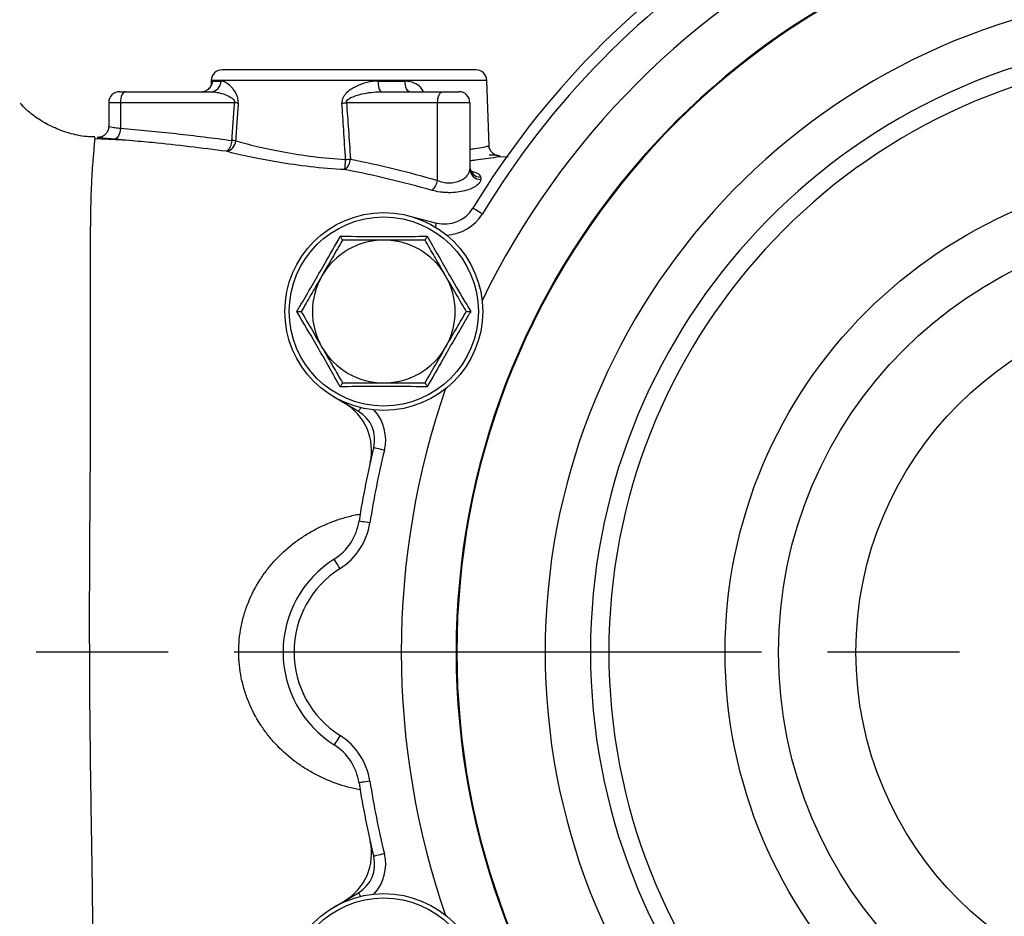
# Model space of a CAD drawing. Units: millimetres. Extents: x 2252 to 3234, y 198 to 891.
# Drawn here: x 2408 to 2497, y 384 to 466 of the extents above; entities that cross this region are included whole.
import ezdxf

# ---------------------------------------------------------------- set-up
doc = ezdxf.new("R2010")
doc.units = ezdxf.units.MM
doc.header["$LTSCALE"] = 4
doc.linetypes.add('AM_ISO08W050', pattern=[18, 12, -1.5, 3, -1.5])
doc.layers.get('0').update_dxf_attribs({"linetype": 'CONTINUOUS'})
doc.layers.get('DEFPOINTS').update_dxf_attribs({"linetype": 'CONTINUOUS'})
doc.layers.add('71', color=4, linetype='CONTINUOUS')
doc.layers.add('Center', color=1, linetype='AM_ISO08W050')
doc.styles.get("Standard").update_dxf_attribs({"font": 'ISOCP.SHX', "width": 1.2})
doc.dimstyles.new('1$0', dxfattribs={"dimtxt": 2.8, "dimasz": 2.8, "dimexe": 1.25, "dimexo": 0, "dimgap": 1, "dimtad": 1, "dimrnd": 0.01, "dimdsep": 46, "dimtxsty": 'Standard', "dimcen": 0, "dimclrd": 256, "dimclre": 6, "dimclrt": 256, "dimazin": 2, "dimtfac": 0.8, "dimtmove": 0, "dimatfit": 3, "dimfxl": 1, "dimtolj": 1, "dimarcsym": 0})

# ---------------------------------------------------------------- blocks, each defined once
blk = doc.blocks.new('*D4')
at = {"layer": '71', "color": 6, "lineweight": -2, "transparency": 16777216}
for p, q in [((2484.824, 492.282), (2325.571, 492.282)), ((2484.824, 324.614), (2325.571, 324.614))]:
    blk.add_line(p, q, dxfattribs=at)
at = {"layer": '71', "lineweight": -2, "transparency": 16777216}
blk.add_line((2331.821, 478.282), (2331.821, 338.614), dxfattribs=at)
at = {"layer": '71', "transparency": 16777216}
for points in [[(2329.488, 478.282), (2334.155, 478.282), (2331.821, 492.282)], [(2329.488, 338.614), (2334.155, 338.614), (2331.821, 324.614)]]:
    blk.add_solid(points, dxfattribs=at)
at = {"layer": 'DEFPOINTS', "color": 0, "transparency": 16777216}
for p in [(2484.824, 492.282), (2331.821, 324.614), (2484.824, 324.614)]:
    blk.add_point(p, dxfattribs=at)
at = {"layer": '71', "transparency": 16777216, "insert": (2312.821, 408.448), "char_height": 14, "attachment_point": 2, "rotation": 90}
blk.add_mtext('\\A1;168', dxfattribs=at)
blk = doc.blocks.new('*D5')
at = {"layer": '71', "color": 6, "lineweight": -2, "transparency": 16777216}
for p, q in [((2365.821, 455.647), (2365.821, 526.532)), ((2595.571, 408.448), (2595.571, 526.532))]:
    blk.add_line(p, q, dxfattribs=at)
at = {"layer": '71', "lineweight": -2, "transparency": 16777216}
blk.add_line((2581.571, 520.282), (2379.821, 520.282), dxfattribs=at)
at = {"layer": '71', "transparency": 16777216}
for points in [[(2379.821, 522.616), (2379.821, 517.949), (2365.821, 520.282)], [(2581.571, 522.616), (2581.571, 517.949), (2595.571, 520.282)]]:
    blk.add_solid(points, dxfattribs=at)
at = {"layer": 'DEFPOINTS', "color": 0, "transparency": 16777216}
for p in [(2365.821, 520.282), (2365.821, 455.647), (2595.571, 408.448)]:
    blk.add_point(p, dxfattribs=at)
at = {"layer": '71', "transparency": 16777216, "insert": (2480.696, 539.285), "char_height": 14, "attachment_point": 2}
blk.add_mtext('\\A1;230', dxfattribs=at)

msp = doc.modelspace()

# ---------------------------------------------------------------- linework, layer by layer
at = {"color": 7, "linetype": 'Continuous', "lineweight": 30}
for p, q in [((2449.356, 461.448), (2426.287, 461.448)), ((2425.288, 460.483), (2425.27, 459.991)), ((2425.4, 460.413), (2426.174, 460.413)), ((2440.491, 460.413), (2442.93, 460.413)), ((2450.562, 454.565), (2450.355, 460.483)), ((2416.961, 459.448), (2417.492, 459.448)), ((2417.492, 459.448), (2425.245, 459.448)), ((2440.704, 459.448), (2446.352, 459.448)), ((2446.352, 459.448), (2447.821, 459.448)), ((2415.961, 458.448), (2415.961, 456.29)), ((2427.415, 458.448), (2417.022, 458.448)), ((2417.022, 458.448), (2417.022, 456.122)), ((2445.882, 458.448), (2437.595, 458.448)), ((2448.821, 458.448), (2445.882, 458.448)), ((2445.882, 451.375), (2445.882, 458.448)), ((2448.821, 458.448), (2448.821, 452.402)), ((2417.854, 455.007), (2414.674, 455.152)), ((2417.854, 455.003), (2416.507, 455.125)), ((2452.308, 453.497), (2451.364, 453.535)), ((2443.24, 448.159), (2445.784, 447.501)), ((2438.683, 430.357), (2436.419, 431.691)), ((2436.419, 385.205), (2438.683, 386.539))]:
    msp.add_line(p, q, dxfattribs=at)
at = {"color": 8, "linetype": 'Continuous', "lineweight": 30}
for p, q in [((2450.355, 460.483), (2425.288, 460.483)), ((2417.022, 458.448), (2415.961, 458.448)), ((2438.807, 421.007), (2438.824, 420.918))]:
    msp.add_line(p, q, dxfattribs=at)
at = {"color": 7, "linetype": 'Continuous', "lineweight": 30, "flags": 128}
for points in [[(2443.338, 459.448), (2443.26, 459.466), (2443.185, 459.521), (2443.116, 459.609), (2443.055, 459.729), (2443.004, 459.874), (2442.965, 460.041), (2442.941, 460.223), (2442.93, 460.413)], [(2417.492, 459.448), (2417.4, 459.429), (2417.312, 459.372), (2417.231, 459.28), (2417.16, 459.155), (2417.101, 459.004), (2417.058, 458.831), (2417.031, 458.643), (2417.022, 458.448)], [(2445.882, 458.448), (2445.891, 458.643), (2445.918, 458.831), (2445.961, 459.004), (2446.02, 459.155), (2446.091, 459.28), (2446.172, 459.372), (2446.26, 459.429), (2446.352, 459.448)], [(2417.022, 456.122), (2417.002, 455.931), (2416.965, 455.748), (2416.913, 455.578), (2416.847, 455.428), (2416.771, 455.304), (2416.687, 455.21), (2416.597, 455.149), (2416.507, 455.125)], [(2449.957, 448.333), (2449.79, 448.434), (2449.629, 448.532), (2449.481, 448.621), (2449.352, 448.7), (2449.245, 448.764), (2449.166, 448.812), (2449.118, 448.841), (2449.101, 448.851)], [(2441.045, 426.818), (2440.855, 426.865), (2440.673, 426.909), (2440.505, 426.951), (2440.358, 426.987), (2440.237, 427.017), (2440.148, 427.039), (2440.092, 427.052), (2440.074, 427.057)], [(2439.724, 420.204), (2439.531, 420.233), (2439.346, 420.262), (2439.175, 420.288), (2439.025, 420.311), (2438.902, 420.33), (2438.811, 420.345), (2438.755, 420.353), (2438.736, 420.356)], [(2437.005, 416.051), (2436.901, 416.216), (2436.8, 416.374), (2436.708, 416.52), (2436.627, 416.648), (2436.56, 416.753), (2436.511, 416.831), (2436.48, 416.879), (2436.47, 416.896)], [(2437.005, 400.845), (2436.901, 400.68), (2436.8, 400.522), (2436.708, 400.376), (2436.627, 400.248), (2436.56, 400.143), (2436.511, 400.065), (2436.48, 400.017), (2436.47, 400)], [(2439.724, 396.693), (2439.531, 396.663), (2439.346, 396.634), (2439.175, 396.608), (2439.025, 396.585), (2438.902, 396.566), (2438.811, 396.552), (2438.755, 396.543), (2438.736, 396.54)], [(2441.045, 390.078), (2440.855, 390.031), (2440.673, 389.987), (2440.505, 389.945), (2440.358, 389.909), (2440.237, 389.88), (2440.148, 389.857), (2440.092, 389.844), (2440.074, 389.839)]]:
    msp.add_lwpolyline(points, dxfattribs=at)
at = {"color": 8, "linetype": 'Continuous', "lineweight": 30, "flags": 128}
for points in [[(2414.672, 455.106), (2414.661, 454.991), (2414.609, 454.294), (2414.562, 453.649), (2414.562, 453.649), (2414.562, 453.649)], [(2451.363, 453.53), (2450.962, 453.439), (2450.27, 453.334), (2449.295, 453.211), (2449.295, 453.211), (2449.295, 453.211)], [(2445.686, 447.121), (2445.711, 447.217), (2445.742, 447.338), (2445.765, 447.427), (2445.779, 447.482), (2445.784, 447.501)], [(2438.882, 430.695), (2438.831, 430.61), (2438.768, 430.503), (2438.721, 430.423), (2438.693, 430.374), (2438.683, 430.357)], [(2438.882, 386.201), (2438.831, 386.286), (2438.768, 386.394), (2438.721, 386.473), (2438.693, 386.522), (2438.683, 386.539)]]:
    msp.add_lwpolyline(points, dxfattribs=at)
at = {"color": 7, "linetype": 'Continuous', "lineweight": 30}
for centre, radius in [((2515.821, 408.448), 43.776), ((2440.987, 439.445), 9), ((2440.987, 439.445), 8.605), ((2515.821, 408.448), 38.917), ((2515.821, 408.448), 31.875), ((2440.987, 377.451), 9), ((2440.987, 377.451), 8.605)]:
    msp.add_circle(centre, radius, dxfattribs=at)
for centre, radius, start, end in [((2515.821, 408.448), 68.253, 14.81659, 345.18341), ((2515.821, 408.448), 68.185, 14.82124, 345.17876), ((2515.821, 408.448), 78, 122.25253, 148.80235), ((2515.821, 408.448), 77, 122.25253, 148.80235), ((2515.821, 408.448), 60.153, 12.74897, 347.25103), ((2515.821, 408.448), 56.025, 11.77751, 348.22249), ((2515.821, 408.448), 54.357, 10.37542, 349.62458), ((2426.287, 460.448), 1, 90, 178), ((2449.356, 460.448), 1, 2, 90), ((2425.21, 460.411), 0.964, 272.08606, 0.12582), ((2441.772, 460.19), 1.3, 170.10387, 214.76803), ((2416.961, 458.448), 1, 90, 180), ((2447.821, 458.448), 1, 0, 90), ((2426.401, 447.302), 11.192, 83.10435, 84.8002), ((2435.483, 481.247), 22.896, 274.24308, 275.29366), ((2426.049, 454.973), 1.121, 302.48428, 2.0879), ((2426.487, 455.039), 1.025, 279.23466, 356.66162), ((2426.185, 443.737), 11.32, 83.27779, 85.0092), ((2436.642, 453.405), 1.319, 307.76261, 356.25675), ((2421.214, 453.935), 16.312, 354.46776, 357.7125), ((2435.825, 477.681), 24.455, 273.95757, 275.00417), ((2449.793, 452.649), 0.972, 181.67956, 270.67412), ((2449.789, 452.434), 0.968, 181.91021, 270.89483), ((2444.345, 451.64), 1.56, 311.69749, 350.20333), ((2446.535, 450.405), 3, 255.5, 328.80235), ((2440.987, 439.445), 6.5, 90, 150), ((2440.987, 439.445), 6.5, 30, 90), ((2440.987, 439.445), 6.5, 150, 210), ((2440.987, 439.445), 6.5, 330, 30), ((2440.987, 439.445), 6.5, 210, 270), ((2440.987, 439.445), 6.5, 270, 330), ((2434.875, 426.797), 5, 347.22774, 59.5), ((2437.16, 427.772), 3, 346.19765, 59.5), ((2515.821, 408.448), 78, 166.19765, 171.21839), ((2515.821, 408.448), 77, 166.19765, 171.21839), ((2433.794, 421.12), 5, 302.35308, 351.21839), ((2433.794, 421.12), 6, 302.35308, 351.21839), ((2441.821, 408.448), 10, 122.35308, 237.64692), ((2441.821, 408.448), 9, 122.35308, 237.64692), ((2433.794, 395.777), 6, 8.78161, 57.64692), ((2433.794, 395.777), 5, 8.78161, 57.64692), ((2515.821, 408.448), 78, 188.78161, 193.80235), ((2515.821, 408.448), 77, 188.78161, 193.80235), ((2434.875, 390.099), 5, 300.5, 12.77226), ((2437.16, 389.124), 3, 300.5, 13.80235)]:
    msp.add_arc(centre, radius, start, end, dxfattribs=at)
at = {"color": 8, "linetype": 'Continuous', "lineweight": 30}
for centre, radius, start, end in [((2515.821, 408.448), 73.241, 115.89236, 154.10764), ((2446.535, 450.405), 4, 272.21156, 328.80235), ((2515.821, 408.448), 73.241, 160.89236, 199.10764), ((2437.16, 427.772), 4, 346.19765, 42.78844), ((2437.16, 389.124), 4, 317.21156, 13.80235)]:
    msp.add_arc(centre, radius, start, end, dxfattribs=at)
at = {"color": 7, "linetype": 'Continuous', "lineweight": 30}
for points, knots in [([(2424.332, 459.448), (2424.459, 459.448), (2424.582, 459.469), (2424.821, 459.553), (2424.935, 459.616), (2425.136, 459.782), (2425.225, 459.887), (2425.355, 460.132), (2425.394, 460.269), (2425.4, 460.413)], [0, 0, 0, 0, 0.25, 0.25, 0.5, 0.5, 0.75, 0.75, 1, 1, 1, 1]), ([(2427.745, 458.413), (2427.757, 458.592), (2427.736, 458.77), (2427.65, 459.086), (2427.588, 459.225), (2427.45, 459.473), (2427.374, 459.583), (2427.219, 459.778), (2427.141, 459.863), (2426.904, 460.092), (2426.744, 460.209), (2426.446, 460.369), (2426.305, 460.413), (2426.174, 460.413)], [0, 0, 0, 0, 0.125, 0.125, 0.25, 0.25, 0.375, 0.375, 0.5, 0.5, 0.75, 0.75, 1, 1, 1, 1]), ([(2440.491, 460.413), (2440.145, 460.413), (2439.797, 460.368), (2439.124, 460.207), (2438.796, 460.093), (2438.319, 459.862), (2438.165, 459.776), (2437.873, 459.582), (2437.733, 459.474), (2437.48, 459.225), (2437.368, 459.086), (2437.208, 458.769), (2437.165, 458.592), (2437.177, 458.413)], [0, 0, 0, 0, 0.25, 0.25, 0.5, 0.5, 0.625, 0.625, 0.75, 0.75, 0.875, 0.875, 1, 1, 1, 1]), ([(2425.245, 459.448), (2425.428, 459.448), (2425.615, 459.429), (2425.997, 459.363), (2426.193, 459.315), (2426.587, 459.188), (2426.786, 459.11), (2427.077, 458.945), (2427.174, 458.883), (2427.302, 458.759), (2427.343, 458.712), (2427.407, 458.595), (2427.426, 458.521), (2427.415, 458.448)], [0, 0, 0, 0, 0.25, 0.25, 0.5, 0.5, 0.75, 0.75, 0.875, 0.875, 0.9375, 0.9375, 1, 1, 1, 1]), ([(2437.595, 458.448), (2437.584, 458.521), (2437.612, 458.595), (2437.698, 458.711), (2437.753, 458.759), (2437.927, 458.883), (2438.056, 458.946), (2438.448, 459.11), (2438.723, 459.188), (2439.278, 459.315), (2439.559, 459.363), (2440.127, 459.429), (2440.415, 459.448), (2440.704, 459.448)], [0, 0, 0, 0, 0.0625, 0.0625, 0.125, 0.125, 0.25, 0.25, 0.5, 0.5, 0.75, 0.75, 1, 1, 1, 1]), ([(2414.694, 455.338), (2414.448, 455.342), (2413.656, 455.357), (2412.366, 455.647), (2410.898, 456.181), (2409.602, 456.915), (2408.601, 457.654), (2408.091, 458.194), (2407.905, 458.391)], [0, 0, 0, 0, 0.096444, 0.310566, 0.51418, 0.708122, 0.89351, 1, 1, 1, 1]), ([(2427.17, 455.014), (2427.212, 455.606), (2427.253, 456.197), (2427.296, 456.789), (2427.335, 457.342), (2427.375, 457.895), (2427.415, 458.448)], [0, 0, 0, 0, 0.001780603, 0.001780603, 0.001780603, 0.003445369, 0.003445369, 0.003445369, 0.003445369]), ([(2427.745, 458.413), (2427.706, 457.86), (2427.668, 457.307), (2427.63, 456.754), (2427.59, 456.162), (2427.55, 455.571), (2427.51, 454.979)], [0, 0, 0, 0, 0.00166413, 0.00166413, 0.00166413, 0.003444087, 0.003444087, 0.003444087, 0.003444087]), ([(2437.512, 453.284), (2437.455, 454.183), (2437.397, 455.082), (2437.338, 455.981), (2437.285, 456.792), (2437.231, 457.603), (2437.177, 458.413)], [0.00072923, 0.00072923, 0.00072923, 0.00072923, 0.003433853, 0.003433853, 0.003433853, 0.005872707, 0.005872707, 0.005872707, 0.005872707]), ([(2437.595, 458.448), (2437.654, 457.638), (2437.712, 456.827), (2437.77, 456.016), (2437.833, 455.117), (2437.896, 454.218), (2437.958, 453.319)], [0, 0, 0, 0, 0.002439777, 0.002439777, 0.002439777, 0.005145347, 0.005145347, 0.005145347, 0.005145347]), ([(2415.947, 456.288), (2415.951, 456.248), (2415.966, 456.085), (2415.865, 455.832), (2415.689, 455.589), (2415.493, 455.437), (2415.311, 455.351), (2415.163, 455.312), (2415.067, 455.299), (2415.019, 455.296), (2414.993, 455.295), (2414.99, 455.296), (2414.989, 455.296)], [0, 0, 0, 0, 0.06871, 0.27654, 0.440111, 0.576914, 0.691943, 0.783241, 0.843576, 0.887094, 0.934714, 1, 1, 1, 1]), ([(2417.022, 456.122), (2418.718, 455.987), (2420.411, 455.823), (2423.793, 455.448), (2425.482, 455.238), (2427.17, 455.014)], [0, 0, 0, 0, 0.5, 0.5, 1, 1, 1, 1]), ([(2414.691, 455.273), (2414.691, 455.284), (2414.691, 455.326), (2414.68, 455.199), (2414.672, 455.106)], [0, 0, 0, 0, 0.272477, 1, 1, 1, 1]), ([(2416.507, 455.125), (2416.383, 455.135), (2415.972, 455.168), (2415.395, 455.226), (2414.985, 455.277), (2414.853, 455.299), (2414.965, 455.295), (2414.989, 455.294)], [0, 0, 0, 0, 0.117354, 0.390056, 0.660289, 0.929955, 1, 1, 1, 1]), ([(2427.51, 454.979), (2428.082, 454.813), (2428.734, 454.642), (2429.827, 454.393), (2430.212, 454.31), (2431.019, 454.143), (2431.436, 454.06), (2432.721, 453.82), (2433.627, 453.672), (2435.54, 453.428), (2436.516, 453.336), (2437.512, 453.284)], [0, 0, 0, 0, 0.25, 0.25, 0.375, 0.375, 0.5, 0.5, 0.75, 0.75, 1, 1, 1, 1]), ([(2451.242, 453.674), (2451.244, 453.674), (2451.258, 453.672), (2451.214, 453.679), (2451.078, 453.731), (2450.857, 453.875), (2450.656, 454.143), (2450.546, 454.407), (2450.567, 454.546), (2450.568, 454.558)], [0, 0, 0, 0, 0.030725, 0.285105, 0.467452, 0.623849, 0.796473, 0.982891, 1, 1, 1, 1]), ([(2414.562, 453.649), (2414.559, 453.613), (2414.554, 453.573), (2414.545, 453.494), (2414.533, 453.372), (2414.52, 453.243), (2414.496, 452.975), (2414.481, 452.783), (2414.436, 452.167), (2414.41, 451.703), (2414.375, 450.926), (2414.364, 450.654), (2414.343, 450.083), (2414.334, 449.782), (2414.309, 448.847), (2414.296, 448.178), (2414.265, 446.036), (2414.256, 444.431), (2414.255, 441.752), (2414.257, 440.811), (2414.261, 438.874), (2414.265, 437.874), (2414.275, 434.784), (2414.282, 432.603), (2414.282, 429.723), (2414.281, 429.142), (2414.276, 427.977), (2414.272, 427.391), (2414.261, 425.628), (2414.252, 424.443), (2414.227, 420.857), (2414.21, 418.427), (2414.198, 415.338), (2414.196, 414.718), (2414.193, 413.472), (2414.192, 412.847), (2414.19, 410.976), (2414.192, 409.733), (2414.203, 406.01), (2414.22, 403.54), (2414.259, 399.854), (2414.274, 398.628), (2414.307, 396.183), (2414.325, 394.964), (2414.363, 392.56), (2414.382, 391.372), (2414.41, 389.608), (2414.419, 389.024), (2414.437, 387.861), (2414.444, 387.283), (2414.458, 386.136), (2414.464, 385.567), (2414.476, 384.447), (2414.481, 383.895), (2414.496, 382.263), (2414.505, 381.206), (2414.522, 379.155), (2414.53, 378.162), (2414.542, 376.719), (2414.546, 376.246), (2414.555, 375.317), (2414.559, 374.859), (2414.582, 372.63), (2414.602, 371.036), (2414.643, 368.917), (2414.658, 368.256), (2414.684, 367.334), (2414.693, 367.038), (2414.712, 366.47), (2414.723, 366.197), (2414.755, 365.42), (2414.778, 364.956), (2414.816, 364.343), (2414.829, 364.152), (2414.849, 363.886), (2414.859, 363.759), (2414.869, 363.638), (2414.876, 363.56), (2414.879, 363.521), (2414.883, 363.484)], [0, 0, 0, 0, 0.003906, 0.003906, 0.007812, 0.015625, 0.015625, 0.03125, 0.03125, 0.0625, 0.0625, 0.078125, 0.078125, 0.09375, 0.09375, 0.125, 0.125, 0.1875, 0.1875, 0.21875, 0.21875, 0.25, 0.25, 0.3125, 0.3125, 0.328125, 0.328125, 0.34375, 0.34375, 0.375, 0.375, 0.4375, 0.4375, 0.453125, 0.453125, 0.46875, 0.46875, 0.5, 0.5, 0.5625, 0.5625, 0.59375, 0.59375, 0.625, 0.625, 0.65625, 0.65625, 0.671875, 0.671875, 0.6875, 0.6875, 0.703125, 0.703125, 0.71875, 0.71875, 0.75, 0.75, 0.78125, 0.78125, 0.796875, 0.796875, 0.8125, 0.8125, 0.875, 0.875, 0.90625, 0.90625, 0.921875, 0.921875, 0.9375, 0.9375, 0.96875, 0.96875, 0.984375, 0.984375, 0.992187, 0.996094, 0.996094, 1, 1, 1, 1]), ([(2437.449, 452.363), (2436.382, 452.414), (2435.334, 452.503), (2433.276, 452.74), (2432.297, 452.885), (2430.906, 453.119), (2430.455, 453.2), (2429.578, 453.365), (2429.16, 453.446), (2427.978, 453.693), (2427.272, 453.863), (2426.652, 454.027)], [0, 0, 0, 0, 0.25, 0.25, 0.5, 0.5, 0.625, 0.625, 0.75, 0.75, 1, 1, 1, 1]), ([(2450.573, 453.718), (2450.797, 453.708), (2451.284, 453.688), (2451.533, 453.627), (2451.566, 453.574), (2451.386, 453.534), (2451.363, 453.53)], [0, 0, 0, 0, 0.2887412, 0.6256143, 0.9533856, 1, 1, 1, 1]), ([(2449.295, 453.211), (2449.295, 453.211), (2449.187, 453.197), (2449.034, 453.182), (2448.857, 453.157), (2448.821, 453.152)], [0, 0, 0, 0, 0.000074, 0.797016, 1, 1, 1, 1]), ([(2449.058, 452.088), (2449.06, 452.087), (2449.073, 452.08), (2448.983, 452.144), (2448.851, 452.335), (2448.841, 452.527), (2448.836, 452.622)], [0, 0, 0, 0, 0.063872, 0.338088, 0.674204, 1, 1, 1, 1]), ([(2445.882, 451.375), (2446.036, 451.308), (2446.2, 451.254), (2446.553, 451.176), (2446.738, 451.155), (2447.014, 451.154), (2447.107, 451.158), (2447.288, 451.177), (2447.376, 451.191), (2447.632, 451.245), (2447.794, 451.299), (2448.08, 451.428), (2448.208, 451.505), (2448.428, 451.668), (2448.52, 451.756), (2448.669, 451.938), (2448.725, 452.03), (2448.802, 452.217), (2448.821, 452.31), (2448.821, 452.402)], [0, 0, 0, 0, 0.125, 0.125, 0.25, 0.25, 0.3125, 0.3125, 0.375, 0.375, 0.5, 0.5, 0.625, 0.625, 0.75, 0.75, 0.875, 0.875, 1, 1, 1, 1]), ([(2449.804, 451.677), (2449.804, 451.738), (2449.78, 451.797), (2449.684, 451.909), (2449.612, 451.963), (2449.427, 452.059), (2449.313, 452.104), (2449.049, 452.18), (2448.902, 452.213), (2448.74, 452.24)], [0, 0, 0, 0, 0.25, 0.25, 0.5, 0.5, 0.75, 0.75, 1, 1, 1, 1]), ([(2449.804, 451.466), (2449.804, 451.372), (2449.771, 451.276), (2449.643, 451.086), (2449.55, 450.993), (2449.302, 450.81), (2449.151, 450.723), (2448.799, 450.566), (2448.596, 450.494), (2448.157, 450.378), (2447.915, 450.332), (2447.415, 450.272), (2447.15, 450.258), (2446.757, 450.264), (2446.627, 450.27), (2446.366, 450.29), (2446.235, 450.305), (2445.853, 450.36), (2445.612, 450.411), (2445.383, 450.475)], [0, 0, 0, 0, 0.125, 0.125, 0.25, 0.25, 0.375, 0.375, 0.5, 0.5, 0.625, 0.625, 0.75, 0.75, 0.8125, 0.8125, 0.875, 0.875, 1, 1, 1, 1]), ([(2433.075, 439.445), (2433.242, 439.728), (2434.079, 441.147), (2435.426, 443.458), (2436.555, 445.455), (2437.031, 446.297)], [0, 0, 0, 0, 0.125752, 0.631058, 1, 1, 1, 1]), ([(2437.031, 446.297), (2437.359, 446.294), (2439.007, 446.279), (2441.682, 446.268), (2443.975, 446.288), (2444.943, 446.297)], [0, 0, 0, 0, 0.125752, 0.631058, 1, 1, 1, 1]), ([(2437.031, 446.297), (2437.032, 446.296), (2437.061, 446.245), (2437.117, 446.149), (2437.181, 446.038), (2437.225, 445.961), (2437.231, 445.951), (2437.234, 445.945)], [0, 0, 0, 0, 0.00671, 0.267678, 0.528688, 0.763855, 1, 1, 1, 1]), ([(2444.943, 446.297), (2444.942, 446.296), (2444.913, 446.245), (2444.858, 446.149), (2444.793, 446.038), (2444.749, 445.961), (2444.743, 445.951), (2444.74, 445.945)], [0, 0, 0, 0, 0.0067102, 0.2676783, 0.528685, 0.7638551, 1, 1, 1, 1]), ([(2444.943, 446.297), (2445.105, 446.011), (2445.915, 444.577), (2447.243, 442.255), (2448.407, 440.279), (2448.899, 439.445)], [0, 0, 0, 0, 0.125752, 0.631058, 1, 1, 1, 1]), ([(2437.234, 445.945), (2436.93, 445.418), (2436.314, 444.352), (2435.679, 443.251), (2435.358, 442.695)], [0, 0, 0, 0, 0.495457, 1, 1, 1, 1]), ([(2440.987, 445.945), (2440.001, 445.945), (2438.73, 445.945), (2437.508, 445.945), (2437.234, 445.945)], [0, 0, 0, 0, 0.776287, 1, 1, 1, 1]), ([(2444.74, 445.945), (2443.802, 445.945), (2442.564, 445.945), (2441.294, 445.945), (2440.987, 445.945)], [0, 0, 0, 0, 0.7581479, 1, 1, 1, 1]), ([(2446.616, 442.695), (2446.572, 442.772), (2446.235, 443.356), (2445.6, 444.456), (2445.028, 445.446), (2444.74, 445.945)], [0, 0, 0, 0, 0.070077, 0.530778, 1, 1, 1, 1]), ([(2435.358, 442.695), (2435.313, 442.618), (2434.977, 442.035), (2434.342, 440.935), (2433.77, 439.945), (2433.481, 439.445)], [0, 0, 0, 0, 0.070077, 0.530777, 1, 1, 1, 1]), ([(2448.493, 439.445), (2448.188, 439.973), (2447.573, 441.039), (2446.937, 442.14), (2446.616, 442.695)], [0, 0, 0, 0, 0.4954577, 1, 1, 1, 1]), ([(2433.075, 439.445), (2433.077, 439.445), (2433.135, 439.445), (2433.246, 439.445), (2433.374, 439.445), (2433.463, 439.445), (2433.475, 439.445), (2433.481, 439.445)], [0, 0, 0, 0, 0.006712, 0.267675, 0.528686, 0.763854, 1, 1, 1, 1]), ([(2437.031, 432.594), (2436.87, 432.879), (2436.059, 434.314), (2434.731, 436.636), (2433.567, 438.612), (2433.075, 439.445)], [0, 0, 0, 0, 0.125752, 0.631058, 1, 1, 1, 1]), ([(2433.481, 439.445), (2433.786, 438.918), (2434.401, 437.852), (2435.037, 436.751), (2435.358, 436.195)], [0, 0, 0, 0, 0.495457, 1, 1, 1, 1]), ([(2448.899, 439.445), (2448.732, 439.163), (2447.895, 437.743), (2446.548, 435.433), (2445.419, 433.436), (2444.943, 432.594)], [0, 0, 0, 0, 0.125752, 0.631058, 1, 1, 1, 1]), ([(2446.616, 436.195), (2446.661, 436.272), (2446.997, 436.856), (2447.633, 437.956), (2448.204, 438.946), (2448.493, 439.445)], [0, 0, 0, 0, 0.070077, 0.530777, 1, 1, 1, 1]), ([(2448.493, 439.445), (2448.499, 439.445), (2448.511, 439.445), (2448.6, 439.445), (2448.728, 439.445), (2448.839, 439.445), (2448.897, 439.445), (2448.899, 439.445)], [0, 0, 0, 0, 0.236146, 0.471314, 0.732326, 0.993298, 1, 1, 1, 1]), ([(2435.358, 436.195), (2435.402, 436.118), (2435.739, 435.535), (2436.374, 434.435), (2436.946, 433.445), (2437.234, 432.945)], [0, 0, 0, 0, 0.070077, 0.530778, 1, 1, 1, 1]), ([(2444.74, 432.945), (2445.045, 433.473), (2445.66, 434.539), (2446.295, 435.64), (2446.616, 436.195)], [0, 0, 0, 0, 0.4954582, 1, 1, 1, 1]), ([(2437.234, 432.945), (2437.231, 432.94), (2437.225, 432.93), (2437.181, 432.853), (2437.117, 432.741), (2437.061, 432.646), (2437.032, 432.595), (2437.031, 432.594)], [0, 0, 0, 0, 0.236145, 0.471311, 0.732324, 0.99329, 1, 1, 1, 1]), ([(2437.234, 432.945), (2437.508, 432.945), (2438.73, 432.945), (2440.001, 432.945), (2440.987, 432.945)], [0, 0, 0, 0, 0.223713, 1, 1, 1, 1]), ([(2440.987, 432.945), (2441.294, 432.945), (2442.564, 432.945), (2443.802, 432.945), (2444.74, 432.945)], [0, 0, 0, 0, 0.2418521, 1, 1, 1, 1]), ([(2444.74, 432.945), (2444.743, 432.94), (2444.749, 432.93), (2444.793, 432.853), (2444.858, 432.741), (2444.913, 432.646), (2444.942, 432.595), (2444.943, 432.594)], [0, 0, 0, 0, 0.236145, 0.471315, 0.732323, 0.99329, 1, 1, 1, 1]), ([(2444.943, 432.594), (2444.615, 432.597), (2442.967, 432.612), (2440.292, 432.623), (2437.999, 432.602), (2437.031, 432.594)], [0, 0, 0, 0, 0.125752, 0.631058, 1, 1, 1, 1]), ([(2438.819, 395.905), (2438.073, 396.043), (2437.351, 396.237), (2435.952, 396.732), (2435.274, 397.033), (2434.29, 397.568), (2433.969, 397.759), (2433.348, 398.164), (2433.047, 398.379), (2432.171, 399.057), (2431.624, 399.556), (2430.862, 400.382), (2430.618, 400.671), (2430.159, 401.264), (2429.943, 401.57), (2429.336, 402.515), (2428.985, 403.184), (2428.548, 404.25), (2428.417, 404.618), (2428.194, 405.356), (2428.1, 405.728), (2427.873, 406.86), (2427.793, 407.63), (2427.787, 409.205), (2427.861, 409.98), (2428.081, 411.119), (2428.173, 411.494), (2428.393, 412.239), (2428.522, 412.607), (2428.953, 413.677), (2429.302, 414.352), (2429.912, 415.311), (2430.13, 415.623), (2430.591, 416.222), (2430.832, 416.509), (2431.589, 417.334), (2432.136, 417.837), (2433.02, 418.524), (2433.326, 418.742), (2433.948, 419.149), (2434.266, 419.339), (2435.241, 419.87), (2435.918, 420.173), (2436.977, 420.548), (2437.338, 420.66), (2438.066, 420.855), (2438.434, 420.939), (2438.807, 421.007)], [0, 0, 0, 0, 0.0625, 0.0625, 0.125, 0.125, 0.15625, 0.15625, 0.1875, 0.1875, 0.25, 0.25, 0.28125, 0.28125, 0.3125, 0.3125, 0.375, 0.375, 0.40625, 0.40625, 0.4375, 0.4375, 0.5, 0.5, 0.5625, 0.5625, 0.59375, 0.59375, 0.625, 0.625, 0.6875, 0.6875, 0.71875, 0.71875, 0.75, 0.75, 0.8125, 0.8125, 0.84375, 0.84375, 0.875, 0.875, 0.9375, 0.9375, 0.96875, 0.96875, 1, 1, 1, 1])]:
    msp.add_open_spline(points, degree=3, knots=knots, dxfattribs=at)
at = {"color": 8, "linetype": 'Continuous', "lineweight": 30}
for points, knots in [([(2444.604, 459.448), (2444.518, 459.593), (2444.309, 459.943), (2443.724, 460.322), (2443.215, 460.38), (2442.93, 460.413)], [0, 0, 0, 0, 0.237099, 0.573263, 1, 1, 1, 1]), ([(2415.979, 456.29), (2415.986, 456.286), (2416, 456.276), (2416.287, 456.223), (2416.664, 456.166), (2416.94, 456.132), (2417.022, 456.122)], [0, 0, 0, 0, 0.246908, 0.556076, 0.866812, 1, 1, 1, 1]), ([(2426.652, 454.027), (2424.42, 454.313), (2421.492, 454.688), (2418.552, 454.943), (2417.854, 455.003)], [0, 0, 0, 0, 0.762383, 1, 1, 1, 1]), ([(2448.821, 454.217), (2448.966, 454.236), (2449.501, 454.307), (2450.07, 454.403), (2450.518, 454.501), (2450.522, 454.545), (2450.523, 454.564)], [0, 0, 0, 0, 0.1218852, 0.4500672, 0.7675421, 1, 1, 1, 1])]:
    msp.add_open_spline(points, degree=3, knots=knots, dxfattribs=at)
at = {"color": 7, "linetype": 'Continuous', "lineweight": 30}
for points in [[(2437.958, 453.319), (2440.621, 452.782), (2443.263, 452.138), (2445.882, 451.375)], [(2445.383, 450.475), (2442.758, 451.214), (2440.112, 451.841), (2437.449, 452.363)], [(2449.804, 451.677), (2449.804, 451.608), (2449.804, 451.538), (2449.804, 451.466)]]:
    msp.add_open_spline(points, degree=3, dxfattribs=at)
at = {"layer": 'Center'}
msp.add_line((2547.37, 408.448), (2354.121, 408.448), dxfattribs=at)

# ---------------------------------------------------------------- dimensions: what is measured, and where the dimension line sits
at = {"layer": '71'}
dim = msp.add_linear_dim(base=(2365.821, 520.282), p1=(2595.571, 408.448), p2=(2365.821, 455.647), dimstyle='1$0', override={"dimscale": 5, "dimdec": 0}, dxfattribs=at)
dim.commit()
dim.dimension.update_dxf_attribs({"geometry": '*D5', "text_midpoint": (2480.696, 520.282), "dimtype": 160})
dim = msp.add_linear_dim(base=(2331.821, 324.614), p1=(2484.824, 492.282), p2=(2484.824, 324.614), angle=90, dimstyle='1$0', override={"dimscale": 5, "dimdec": 0}, dxfattribs=at)
dim.commit()
dim.dimension.update_dxf_attribs({"geometry": '*D4', "text_midpoint": (2331.821, 408.448), "dimtype": 160})

doc.saveas('drawing.dxf')
